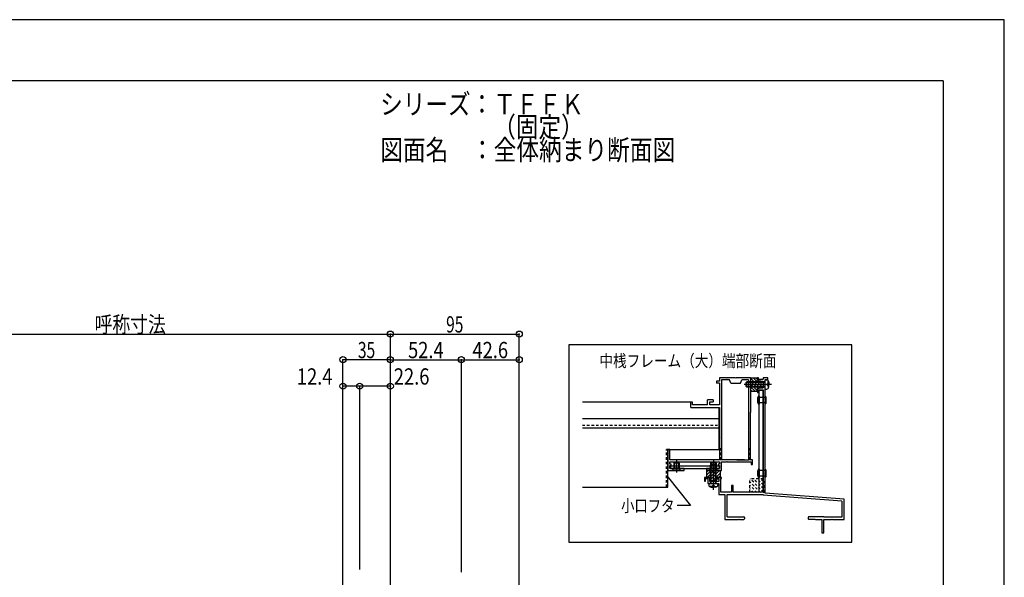
# Model space of a CAD drawing. Extents: x -210 to 210, y -148 to 148.
# Drawn here: x -32 to 210, y 11 to 148 of the extents above; entities that cross this region are included whole.
import ezdxf
from ezdxf.enums import TextEntityAlignment as Align

# ---------------------------------------------------------------- set-up
doc = ezdxf.new("R2010")
doc.units = 0
doc.header["$LTSCALE"] = 10
doc.header["$PDMODE"] = 32
doc.header["$PDSIZE"] = 1.5
doc.linetypes.add('DOT', pattern=[0.1125, 0.0625, -0.05])
for name, color, linetype in [('ゴム等', 63, 'CONTINUOUS'), ('ボルト／ビス', 64, 'CONTINUOUS'), ('別途部材', 96, 'CONTINUOUS'), ('型材断面', 47, 'CONTINUOUS'), ('寸法', 80, 'CONTINUOUS'), ('文字', 79, 'CONTINUOUS'), ('通り芯', 15, 'CONTINUOUS')]:
    doc.layers.add(name, color=color, linetype=linetype)
doc.styles.add('TextStyle03', font='MONOTXT', dxfattribs={"height": 1, "bigfont": 'BIGFONT'})

# ---------------------------------------------------------------- blocks, each defined once
blk = doc.blocks.new('*GRP_0001')
at = {"layer": '型材断面', "linetype": 'CONTINUOUS'}
for q in [(-185, 133.5), (195, -133.5)]:
    blk.add_line((195, 133.5), q, dxfattribs=at)
blk = doc.blocks.new('*GRP_0174')
at = {"layer": '型材断面', "color": 14, "linetype": 'CONTINUOUS'}
for p, q in [((149.598365, 60.49529), (149.331695, 60.49529)), ((149.331695, 60.49529), (149.331695, 59.795292)), ((149.598365, 60.161953), (149.598365, 60.49529)), ((151.898363, 60.495285), (150.76503, 60.495285)), ((150.76503, 60.495285), (150.76503, 60.161953)), ((151.898363, 60.061953), (151.898363, 60.495285)), ((149.331695, 59.795292), (150.006228, 59.661953)), ((149.598365, 60.161953), (150.76503, 60.161953)), ((150.006228, 59.661953), (150.76503, 59.661953)), ((150.76503, 59.661953), (150.76503, 57.995288)), ((151.16503, 58.82862), (151.26503, 58.92862)), ((151.26503, 58.72862), (151.16503, 58.82862)), ((151.26503, 58.92862), (151.26503, 60.061953)), ((151.26503, 60.061953), (151.898363, 60.061953)), ((151.26503, 55.095305), (151.26503, 58.72862)), ((149.331695, 57.86195), (150.00622, 57.995288)), ((149.331695, 57.86195), (149.331695, 56.82862)), ((149.331695, 56.82862), (149.598365, 56.82862)), ((149.598365, 56.82862), (149.598365, 57.495288)), ((149.598365, 57.495288), (150.76503, 57.495288)), ((150.00622, 57.995288), (150.76503, 57.995288)), ((150.76503, 57.495288), (150.76503, 32.328637)), ((151.16503, 54.995305), (151.26503, 55.095305)), ((151.26503, 54.895305), (151.16503, 54.995305)), ((151.26503, 37.095305), (151.26503, 54.895305)), ((151.16503, 36.995305), (151.26503, 37.095305)), ((151.26503, 36.895305), (151.16503, 36.995305)), ((151.26503, 33.76197), (151.26503, 36.895305)), ((137.53171, 35.995303), (136.298395, 35.995303)), ((136.298395, 35.995303), (136.298395, 35.061967)), ((136.298395, 35.061967), (136.56506, 35.061967)), ((136.56506, 35.061967), (136.56506, 35.728635)), ((136.56506, 35.728635), (137.16506, 35.728635)), ((137.16506, 35.728635), (137.16506, 34.495285)), ((137.16506, 34.495285), (138.39838, 34.495285)), ((137.598395, 35.661885), (137.53171, 35.995303)), ((137.598395, 34.995285), (137.598395, 35.661885)), ((139.831697, 34.995285), (137.598395, 34.995285)), ((138.39838, 34.495285), (138.49838, 34.595285)), ((138.49838, 34.595285), (138.59838, 34.495285)), ((138.59838, 34.495285), (139.831697, 34.495285)), ((139.465042, 35.995303), (139.398365, 35.66191)), ((139.398365, 35.66191), (139.831697, 35.66191)), ((140.49838, 35.995303), (139.465042, 35.995303)), ((139.831697, 35.66191), (139.831697, 34.995285)), ((139.831697, 34.495285), (139.831697, 31.76197)), ((140.331697, 32.328637), (140.331697, 35.728637)), ((140.331697, 35.728637), (140.49838, 35.728637)), ((140.49838, 35.728637), (140.49838, 35.995303)), ((143.331697, 33.995305), (142.998365, 33.995305)), ((142.998365, 33.995305), (142.998365, 32.328637)), ((143.331697, 32.328637), (143.331697, 33.995305)), ((139.831697, 31.76197), (141.3317, 31.76197)), ((142.998365, 32.328637), (140.331697, 32.328637)), ((141.3317, 31.76197), (141.3317, 25.661953)), ((141.898365, 26.32862), (141.898365, 31.76197)), ((141.898365, 31.76197), (150.76503, 31.76197)), ((150.76503, 32.328637), (143.331697, 32.328637)), ((150.76503, 31.76197), (150.76503, 31.601383)), ((170.098365, 30.136595), (150.76503, 31.601383)), ((151.16503, 33.66197), (151.26503, 33.76197)), ((151.26503, 33.56197), (151.16503, 33.66197)), ((151.26503, 32.13179), (151.26503, 33.56197)), ((170.665033, 30.661953), (151.26503, 32.13179)), ((170.098365, 30.136595), (170.098365, 26.22862)), ((170.665033, 25.661953), (170.665033, 30.661953)), ((141.3317, 25.661953), (144.698445, 25.661953)), ((141.898365, 26.32862), (145.965107, 26.32862)), ((144.698445, 25.661953), (144.798445, 25.761953)), ((144.798445, 25.761953), (144.898445, 25.661953)), ((144.898445, 25.661953), (145.965107, 25.661953)), ((146.131775, 26.161953), (146.131775, 25.82862)), ((161.79844, 26.161995), (161.79844, 25.828663)), ((165.665115, 26.328663), (161.965105, 26.328663)), ((163.398493, 25.661995), (161.965105, 25.661995)), ((163.398493, 25.661995), (163.49845, 25.761953)), ((163.49845, 25.761953), (163.598408, 25.661995)), ((163.598408, 25.661995), (165.165115, 25.661995)), ((165.165115, 25.661995), (165.165115, 22.328628)), ((165.665115, 26.22862), (165.665115, 26.328663)), ((170.098365, 26.22862), (165.665115, 26.22862)), ((165.665115, 22.328628), (165.665115, 25.661953)), ((165.665115, 25.661953), (167.565033, 25.661953)), ((167.565033, 25.661953), (167.665033, 25.761953)), ((167.665033, 25.761953), (167.765033, 25.661953)), ((167.765033, 25.661953), (170.665033, 25.661953)), ((165.165115, 22.328628), (165.665115, 22.328628))]:
    blk.add_line(p, q, dxfattribs=at)
for centre, start, end in [((145.965108, 26.161952), 0, 90), ((145.965108, 25.828618), 270, 360), ((161.965106, 26.161995), 90, 180), ((161.965106, 25.82866), 180, 270)]:
    blk.add_arc(centre, 0.166667, start, end, dxfattribs=at)
blk = doc.blocks.new('*GRP_0175')
at = {"layer": '型材断面', "color": 14, "linetype": 'CONTINUOUS'}
for p, q in [((141.731697, 60.49529), (139.99836, 60.49529)), ((139.99836, 60.49529), (139.99836, 59.661958)), ((141.831697, 60.39529), (141.731697, 60.49529)), ((141.931697, 60.49529), (141.831697, 60.39529)), ((143.898352, 60.49529), (141.931697, 60.49529)), ((143.998352, 60.39529), (143.898352, 60.49529)), ((144.098352, 60.49529), (143.998352, 60.39529)), ((147.665028, 60.49529), (144.098352, 60.49529)), ((147.665028, 60.49529), (147.665028, 58.928625)), ((139.99836, 59.661958), (139.265028, 59.661958)), ((139.265028, 59.661958), (139.265028, 59.161958)), ((139.99836, 59.161958), (139.265028, 59.161958)), ((139.99836, 59.161958), (139.99836, 53.828622)), ((142.498352, 59.99529), (140.49836, 59.99529)), ((140.49836, 59.99529), (140.49836, 40.328658)), ((142.831685, 59.161955), (142.498352, 59.99529)), ((142.831685, 59.161955), (145.165018, 59.161955)), ((145.165018, 59.161955), (145.498352, 59.99529)), ((147.165028, 59.99529), (145.498352, 59.99529)), ((147.165028, 59.99529), (147.165028, 40.328658)), ((147.565027, 58.828625), (147.665028, 58.928625)), ((147.665028, 58.728625), (147.565027, 58.828625)), ((147.665028, 58.728625), (147.665028, 51.928625)), ((133.39836, 54.49529), (132.99836, 54.49529)), ((132.99836, 53.161958), (132.99836, 54.49529)), ((133.39836, 53.828622), (133.39836, 54.49529)), ((137.09836, 53.828622), (133.39836, 53.828622)), ((138.431695, 55.09529), (137.09836, 55.09529)), ((137.09836, 53.828622), (137.09836, 55.09529)), ((137.59836, 53.828622), (137.59836, 54.59529)), ((137.59836, 54.59529), (138.431695, 54.59529)), ((139.99836, 53.828622), (137.59836, 53.828622)), ((138.431695, 55.09529), (138.431695, 54.59529)), ((132.99836, 53.161958), (139.99836, 53.161958)), ((139.99836, 53.161958), (139.99836, 45.928625)), ((147.565027, 51.828625), (147.665028, 51.928625)), ((147.665028, 51.728625), (147.565027, 51.828625)), ((147.665028, 47.528632), (147.665028, 51.728625)), ((147.565027, 47.428632), (147.665028, 47.528632)), ((147.665028, 47.328632), (147.565027, 47.428632)), ((147.665028, 41.76199), (147.665028, 47.328632)), ((139.99836, 45.928625), (140.09836, 45.828625)), ((140.09836, 45.828625), (139.99836, 45.728625)), ((139.99836, 45.728625), (139.99836, 40.328658)), ((127.831685, 42.828658), (127.331685, 42.828658)), ((127.331685, 42.828658), (127.331685, 37.661973)), ((127.831685, 40.328658), (127.831685, 42.828658)), ((147.565027, 41.66199), (147.665028, 41.76199)), ((147.665028, 41.56199), (147.565027, 41.66199)), ((147.665028, 40.328658), (147.665028, 41.56199)), ((127.831682, 39.261982), (127.831682, 39.828658)), ((127.831682, 39.828658), (139.99836, 39.828658)), ((128.165018, 39.261982), (127.831682, 39.261982)), ((127.831682, 38.16199), (127.831682, 38.928648)), ((127.831682, 38.928648), (128.165018, 38.928648)), ((139.99836, 40.328658), (127.831685, 40.328658)), ((128.165018, 38.928648), (128.165018, 39.261982)), ((139.99836, 39.261967), (139.665028, 39.261967)), ((139.665028, 39.261967), (139.665028, 38.928635)), ((139.665028, 38.928635), (139.99836, 38.928635)), ((139.99836, 39.828658), (139.99836, 39.261967)), ((139.99836, 38.928635), (139.99836, 38.161975)), ((146.16499, 40.328658), (140.49836, 40.328658)), ((140.49836, 37.661993), (140.49836, 39.828658)), ((140.49836, 39.828658), (141.731697, 39.828658)), ((141.731697, 39.828658), (141.831697, 39.928658)), ((141.831697, 39.928658), (141.931697, 39.828658)), ((141.931697, 39.828658), (147.831692, 39.828658)), ((144.247385, 40.328658), (147.165028, 40.328658)), ((148.098343, 40.328658), (147.665028, 40.328658)), ((147.831692, 39.828658), (147.831692, 39.16199)), ((147.831692, 39.16199), (148.098343, 39.16199)), ((148.098343, 39.16199), (148.098343, 40.328658)), ((127.331685, 37.661973), (129.331685, 37.661977)), ((131.331683, 38.161973), (127.831682, 38.16199)), ((129.331685, 37.661977), (129.431685, 37.761977)), ((129.431685, 37.761977), (129.531685, 37.661977)), ((129.531685, 37.661977), (131.331683, 37.66198)), ((131.331683, 37.66198), (131.331683, 38.161973)), ((139.99836, 38.161975), (136.83169, 38.161975)), ((136.83169, 38.161975), (136.83169, 37.661993)), ((136.83169, 37.661993), (138.398358, 37.661993)), ((138.398358, 37.661993), (138.498358, 37.761993)), ((138.498358, 37.761993), (138.598358, 37.661993)), ((138.598358, 37.661993), (140.49836, 37.661993))]:
    blk.add_line(p, q, dxfattribs=at)
blk = doc.blocks.new('*GRP_0176')
at = {"layer": 'ゴム等', "linetype": 'CONTINUOUS'}
for p, q in [((136.83169, 37.661993), (136.83169, 35.995325)), ((138.33169, 37.661993), (136.83169, 37.661993)), ((137.222053, 37.661993), (136.83169, 37.27163)), ((137.929157, 37.661993), (136.83169, 36.564525)), ((138.483978, 37.509705), (136.969598, 35.995325)), ((139.343373, 37.661993), (137.55586, 35.87448)), ((140.05048, 37.661993), (137.67371, 35.285225)), ((140.165025, 37.06943), (138.257588, 35.161993)), ((138.498358, 37.495325), (138.33169, 37.661993)), ((138.498358, 37.495325), (138.665025, 37.661993)), ((140.165025, 37.661993), (138.665025, 37.661993)), ((140.165025, 36.362325), (139.798025, 35.995325)), ((140.165025, 37.661993), (140.165025, 35.995325)), ((136.83169, 35.995325), (137.53169, 35.995325)), ((137.53169, 35.995325), (137.698358, 35.161993)), ((139.298358, 35.161993), (137.698358, 35.161993)), ((139.381775, 35.579075), (138.964692, 35.161993)), ((139.298358, 35.161993), (139.465025, 35.995325)), ((139.465025, 35.995325), (140.165025, 35.995325))]:
    blk.add_line(p, q, dxfattribs=at)
blk = doc.blocks.new('*GRP_0177')
at = {"layer": 'ゴム等', "linetype": 'CONTINUOUS'}
for p, q in [((147.665028, 60.49529), (149.331695, 60.49529)), ((147.665028, 60.49529), (147.665028, 58.99529)), ((148.25759, 60.49529), (150.165028, 58.587855)), ((148.964695, 60.49529), (149.331695, 60.12829)), ((149.331695, 59.79529), (149.331695, 60.49529)), ((147.665028, 60.380745), (150.041795, 58.003977)), ((147.665028, 59.673638), (149.45254, 57.886127)), ((147.831695, 58.828622), (147.665028, 58.99529)), ((147.831695, 58.828622), (147.665028, 58.661955)), ((147.665028, 58.661955), (147.665028, 57.161955)), ((147.665028, 58.259425), (148.762495, 57.161958)), ((147.817315, 58.814242), (149.331695, 57.299863)), ((150.165028, 59.628625), (149.331695, 59.79529)), ((149.747945, 59.712042), (150.165028, 59.29496)), ((150.165028, 59.628625), (150.165028, 58.028625)), ((147.665028, 57.552318), (148.05539, 57.161958)), ((147.665028, 57.161955), (149.331695, 57.161958)), ((149.331695, 57.861958), (150.165028, 58.028625)), ((149.331695, 57.161958), (149.331695, 57.861958))]:
    blk.add_line(p, q, dxfattribs=at)
blk = doc.blocks.new('*GRP_0178')
at = {"layer": 'ボルト／ビス', "color": 64, "linetype": 'CONTINUOUS'}
for p, q in [((152.788827, 58.82862), (146.050607, 58.82862)), ((146.76503, 59.495285), (146.598365, 59.32862)), ((146.598365, 58.32862), (146.598365, 59.32862)), ((151.26503, 59.32862), (146.598365, 59.32862)), ((146.76503, 58.161953), (146.598365, 58.32862)), ((151.26503, 58.32862), (146.598365, 58.32862)), ((146.76503, 58.161953), (146.76503, 59.495285)), ((151.26503, 59.495285), (146.76503, 59.495285)), ((151.26503, 58.161953), (146.76503, 58.161953)), ((151.26503, 59.995285), (151.61442, 59.964718)), ((151.26503, 57.661953), (151.26503, 59.995285)), ((151.786702, 59.061953), (151.786702, 58.82862)), ((151.786702, 59.061953), (151.870062, 59.061953)), ((151.786702, 58.595285), (151.786702, 58.82862)), ((151.786702, 58.595285), (151.870062, 58.595285)), ((152.003395, 59.6275), (152.084117, 59.6275)), ((152.003395, 59.195285), (152.003395, 59.6275)), ((152.003395, 58.461953), (152.003395, 58.02974)), ((152.131697, 59.400208), (152.131697, 58.82862)), ((152.131697, 58.25703), (152.131697, 58.82862)), ((151.26503, 57.661953), (151.61442, 57.69252)), ((152.003395, 58.02974), (152.084117, 58.02974))]:
    blk.add_line(p, q, dxfattribs=at)
for centre, radius, start, end in [((151.56503, 59.400207), 0.566667, 0, 85.000011), ((151.56503, 58.257029), 0.566667, 274.999989, 360), ((151.870062, 59.195285), 0.133333, 270, 360), ((151.870062, 58.461951), 0.133333, 0, 90)]:
    blk.add_arc(centre, radius, start, end, dxfattribs=at)
blk = doc.blocks.new('*GRP_0179')
at = {"layer": 'ボルト／ビス', "color": 64, "linetype": 'CONTINUOUS'}
for p, q in [((137.83169, 38.995285), (137.998358, 39.16195)), ((137.83169, 38.995285), (139.165022, 38.995285)), ((137.83169, 34.495285), (137.83169, 38.995285)), ((137.998358, 39.16195), (138.998358, 39.16195)), ((137.998358, 34.495285), (137.998358, 39.16195)), ((138.498358, 32.971487), (138.498358, 39.709707)), ((139.165022, 38.995285), (138.998358, 39.16195)), ((138.998358, 34.495285), (138.998358, 39.16195)), ((139.165022, 34.495285), (139.165022, 38.995285)), ((137.33169, 34.495285), (137.362257, 34.145895)), ((137.33169, 34.495285), (139.665022, 34.495285)), ((138.265022, 33.973612), (138.498358, 33.973612)), ((138.265022, 33.973612), (138.265022, 33.890252)), ((138.73169, 33.973612), (138.498358, 33.973612)), ((138.73169, 33.973612), (138.73169, 33.890252)), ((139.665022, 34.495285), (139.634455, 34.145895)), ((137.699477, 33.75692), (137.699477, 33.676197)), ((138.13169, 33.75692), (137.699477, 33.75692)), ((137.926767, 33.628617), (138.498358, 33.628617)), ((139.069945, 33.628617), (138.498358, 33.628617)), ((138.865022, 33.75692), (139.297237, 33.75692)), ((139.297237, 33.75692), (139.297237, 33.676197))]:
    blk.add_line(p, q, dxfattribs=at)
for centre, radius, start, end in [((137.92677, 34.195286), 0.566667, 184.999989, 270), ((138.131692, 33.890254), 0.133333, 270, 360), ((138.865025, 33.890254), 0.133333, 180, 270), ((139.069947, 34.195286), 0.566667, 270, 355.000011)]:
    blk.add_arc(centre, radius, start, end, dxfattribs=at)
blk = doc.blocks.new('*GRP_0180')
at = {"layer": 'ボルト／ビス', "color": 64, "linetype": 'CONTINUOUS'}
for p, q in [((128.76502, 39.49531), (128.931685, 39.661977)), ((130.098352, 39.49531), (128.76502, 39.49531)), ((128.76502, 39.49531), (128.76502, 38.261977)), ((129.931685, 39.661977), (128.931685, 39.661977)), ((128.931685, 39.661977), (128.931685, 38.261977)), ((129.431685, 40.188803), (129.431685, 37.167465)), ((130.098352, 39.49531), (129.931685, 39.661977)), ((129.931685, 39.661977), (129.931685, 38.261977)), ((130.098352, 39.49531), (130.098352, 38.261977)), ((128.431685, 37.661977), (128.76502, 38.261977)), ((130.431685, 37.661977), (128.431685, 37.661977)), ((130.098352, 38.261977), (128.76502, 38.261977)), ((130.431685, 37.661977), (130.098352, 38.261977))]:
    blk.add_line(p, q, dxfattribs=at)
blk = doc.blocks.new('*GRP_0181')
at = {"layer": 'ボルト／ビス', "color": 64, "linetype": 'CONTINUOUS'}
for p, q in [((137.831692, 39.495325), (137.998358, 39.661993)), ((139.165025, 39.495325), (137.831692, 39.495325)), ((137.831692, 39.495325), (137.831692, 38.261993)), ((138.998358, 39.661993), (137.998358, 39.661993)), ((137.998358, 39.661993), (137.998358, 38.261993)), ((138.498358, 40.188818), (138.498358, 37.16748)), ((139.165025, 39.495325), (138.998358, 39.661993)), ((138.998358, 39.661993), (138.998358, 38.261993)), ((139.165025, 39.495325), (139.165025, 38.261993)), ((137.498358, 37.661993), (137.831692, 38.261993)), ((139.498358, 37.661993), (137.498358, 37.661993)), ((139.165025, 38.261993), (137.831692, 38.261993)), ((139.498358, 37.661993), (139.165025, 38.261993))]:
    blk.add_line(p, q, dxfattribs=at)
blk = doc.blocks.new('*GRP_0182')
at = {"layer": 'ボルト／ビス', "linetype": 'CONTINUOUS'}
for p, q in [((149.49838, 55.995305), (149.49838, 53.995305)), ((149.76503, 55.995305), (149.49838, 55.995305)), ((149.49838, 55.66197), (149.49838, 55.66197)), ((149.76503, 55.995305), (149.765028, 53.995305)), ((151.26503, 55.66197), (149.76503, 55.66197)), ((151.26503, 55.995305), (151.26503, 53.995305)), ((151.26503, 55.995305), (151.431697, 55.828637)), ((151.431697, 55.828637), (151.431695, 54.16197)), ((149.331715, 55.495305), (149.331712, 54.495305)), ((149.49838, 54.328637), (149.49838, 54.328637)), ((149.765028, 53.995305), (149.49838, 53.995305)), ((151.26503, 54.328637), (149.765028, 54.328637)), ((151.26503, 53.995305), (151.431695, 54.16197))]:
    blk.add_line(p, q, dxfattribs=at)
for centre, start, end in [((149.49838, 55.495306), 90, 179.999964), ((149.49838, 54.495306), 179.999959, 270)]:
    blk.add_arc(centre, 0.166667, start, end, dxfattribs=at)
blk = doc.blocks.new('*GRP_0183')
at = {"layer": 'ボルト／ビス', "linetype": 'CONTINUOUS'}
for p, q in [((149.331715, 37.495305), (149.331712, 36.495305)), ((149.49838, 37.995305), (149.49838, 35.995305)), ((149.76503, 37.995305), (149.49838, 37.995305)), ((149.49838, 37.66197), (149.49838, 37.66197)), ((149.49838, 36.328637), (149.49838, 36.328637)), ((149.76503, 37.995305), (149.765028, 35.995305)), ((151.26503, 36.328637), (149.765028, 36.328637)), ((151.26503, 37.66197), (149.76503, 37.66197)), ((151.26503, 37.995305), (151.26503, 35.995305)), ((151.26503, 37.995305), (151.431697, 37.828637)), ((151.431697, 37.828637), (151.431695, 36.16197)), ((149.765028, 35.995305), (149.49838, 35.995305)), ((151.26503, 35.995305), (151.431695, 36.16197))]:
    blk.add_line(p, q, dxfattribs=at)
for centre, start, end in [((149.49838, 37.495306), 90, 179.999964), ((149.49838, 36.495306), 179.999959, 270)]:
    blk.add_arc(centre, 0.166667, start, end, dxfattribs=at)
blk = doc.blocks.new('*DIM_0108')
at = {"layer": '寸法', "color": 0, "linetype": 'BYBLOCK'}
for p in [(59.132263, 71.217253), (90.798942, -25.60773)]:
    blk.add_line(p, (90.798942, 71.217253), dxfattribs=at)
at = {"layer": '寸法', "color": 0}
for p in [(59.132263, 71.217253), (90.798942, 71.217253)]:
    blk.add_point(p, dxfattribs=at)
at = {"layer": '寸法', "color": 0, "linetype": 'CONTINUOUS', "style": 'TextStyle03'}
blk.add_text('95', height=4, dxfattribs=at).set_placement((72.825, 71.6), (77.075, 71.6), align=Align.FIT)
blk = doc.blocks.new('*DIM_0110')
at = {"layer": '寸法', "color": 0, "linetype": 'BYBLOCK'}
for p in [(47.465595, -13.441025), (59.132263, 64.925418)]:
    blk.add_line(p, (47.465595, 64.925418), dxfattribs=at)
at = {"layer": '寸法', "color": 0}
for p in [(47.465595, 64.925418), (59.132263, 64.925418)]:
    blk.add_point(p, dxfattribs=at)
at = {"layer": '寸法', "color": 0, "linetype": 'CONTINUOUS', "style": 'TextStyle03'}
blk.add_text('35', height=4, dxfattribs=at).set_placement((51.15, 65.3), (55.4, 65.3), align=Align.FIT)
blk = doc.blocks.new('*DIM_0113')
at = {"layer": '寸法', "color": 0, "linetype": 'BYBLOCK'}
for p, q in [((-68.704928, 7.727997), (-68.704928, 71.217253)), ((-68.704928, 71.217253), (59.132263, 71.217253)), ((59.132263, 7.727997), (59.132263, 71.217253))]:
    blk.add_line(p, q, dxfattribs=at)
at = {"layer": '寸法', "color": 0}
for p in [(-68.704928, 71.217253), (59.132263, 71.217253)]:
    blk.add_point(p, dxfattribs=at)
at = {"layer": '寸法', "color": 0, "linetype": 'CONTINUOUS', "style": 'TextStyle03'}
blk.add_text('呼称寸法', height=4, dxfattribs=at).set_placement((-13.55, 71.6), (3.95, 71.6), align=Align.FIT)
blk = doc.blocks.new('*DIM_0116')
at = {"layer": '寸法', "linetype": 'CONTINUOUS'}
for p in [(59.132263, 64.925418), (76.59749, 12.725605)]:
    blk.add_line(p, (76.59749, 64.925418), dxfattribs=at)
at = {"layer": '寸法'}
for p in [(59.132263, 64.925418), (76.59749, 64.925418)]:
    blk.add_point(p, dxfattribs=at)
at = {"layer": '寸法', "linetype": 'CONTINUOUS', "style": 'TextStyle03'}
blk.add_text('52.4', height=4, dxfattribs=at).set_placement((63.475, 65.3), (72.225, 65.3), align=Align.FIT)
blk = doc.blocks.new('*DIM_0117')
at = {"layer": '寸法', "linetype": 'CONTINUOUS'}
for p, q in [((76.59749, 12.725605), (76.59749, 64.925418)), ((76.59749, 64.925418), (90.798942, 64.925418)), ((90.798942, -23.60773), (90.798942, 64.925418))]:
    blk.add_line(p, q, dxfattribs=at)
at = {"layer": '寸法'}
blk.add_point((90.798942, 64.925418), dxfattribs=at)
at = {"layer": '寸法', "linetype": 'CONTINUOUS', "style": 'TextStyle03'}
blk.add_text('42.6', height=4, dxfattribs=at).set_placement((79.3, 65.3), (88.05, 65.3), align=Align.FIT)
blk = doc.blocks.new('*DIM_0120')
at = {"layer": '寸法', "linetype": 'CONTINUOUS'}
for p in [(51.59749, 13.325605), (59.132263, 58.419805)]:
    blk.add_line(p, (51.59749, 58.419805), dxfattribs=at)
at = {"layer": '寸法'}
for p in [(51.59749, 58.419805), (59.132263, 58.419805)]:
    blk.add_point(p, dxfattribs=at)
at = {"layer": '寸法', "linetype": 'CONTINUOUS', "style": 'TextStyle03'}
blk.add_text('22.6', height=4, dxfattribs=at).set_placement((59.975, 58.8), (68.725, 58.8), align=Align.FIT)
blk = doc.blocks.new('*DIM_0121')
at = {"layer": '寸法', "linetype": 'CONTINUOUS'}
blk.add_line((51.59749, 58.419805), (47.465595, 58.419805), dxfattribs=at)
at = {"layer": '寸法'}
blk.add_point((47.465595, 58.419805), dxfattribs=at)
at = {"layer": '寸法', "linetype": 'CONTINUOUS', "style": 'TextStyle03'}
blk.add_text('12.4', height=4, dxfattribs=at).set_placement((36.15, 58.8), (44.9, 58.8), align=Align.FIT)
blk = doc.blocks.new('*GRP_0184')
at = {"layer": '寸法', "linetype": 'CONTINUOUS'}
blk.add_lwpolyline([(127.14324, 36.291388), (132.906172, 29.090525), (129.619103, 29.090525)], dxfattribs=at)
blk = doc.blocks.new('*HAT_0013')
at = {"layer": '別途部材', "linetype": 'DOT'}
for p, q in [((150.075, 32.275), (147.475, 34.9)), ((149.225, 32.275), (147.475, 34.05)), ((150.8, 32.4), (147.6, 35.625)), ((150.8, 33.25), (148.45, 35.625)), ((150.8, 34.1), (149.275, 35.625)), ((150.8, 34.95), (150.125, 35.625)), ((148.375, 32.275), (147.475, 33.2)), ((147.55, 32.275), (147.475, 32.35))]:
    blk.add_line(p, q, dxfattribs=at)

msp = doc.modelspace()

# ---------------------------------------------------------------- linework, layer by layer
at = {"layer": '別途部材', "linetype": 'DOT'}
for p in [(150.76503, 35.66197), (147.431697, 32.328637)]:
    msp.add_line(p, (147.431697, 35.66197), dxfattribs=at)
at = {"layer": '型材断面', "linetype": 'CONTINUOUS'}
for p, q in [((132.99836, 54.495285), (106.302962, 54.495285)), ((139.831692, 53.161958), (139.831692, 42.828658)), ((106.302962, 50.495285), (139.831692, 50.495285)), ((106.302962, 48.161953), (139.831692, 48.161953)), ((127.331685, 33.5823), (127.331685, 42.828658)), ((127.331685, 42.828658), (139.831692, 42.828658)), ((106.302962, 33.5823), (127.331685, 33.5823))]:
    msp.add_line(p, q, dxfattribs=at)
at = {"layer": '型材断面', "linetype": 'DOT'}
for p, q in [((106.302962, 48.82862), (139.831692, 48.82862)), ((126.998352, 33.5823), (126.998352, 42.828658)), ((127.331685, 42.828658), (126.998352, 42.828658)), ((140.49836, 42.995325), (139.99836, 42.995325)), ((140.12336, 40.328658), (140.12336, 42.995325)), ((140.24836, 40.328658), (140.24836, 42.995325)), ((140.37336, 40.328658), (140.37336, 42.995325)), ((147.665028, 42.995325), (147.165028, 42.995325)), ((147.290028, 40.328658), (147.290028, 42.995325)), ((147.415028, 40.328658), (147.415028, 42.995325)), ((147.540028, 40.328658), (147.540028, 42.995325)), ((140.49836, 40.328658), (139.99836, 40.328658)), ((147.665028, 40.328658), (147.165028, 40.328658)), ((150.76503, 34.995305), (151.26503, 34.995305)), ((150.89003, 32.328637), (150.89003, 34.995305)), ((151.01503, 32.328637), (151.01503, 34.995305)), ((151.14003, 32.328637), (151.14003, 34.995305)), ((150.76503, 32.328637), (151.26503, 32.328637))]:
    msp.add_line(p, q, dxfattribs=at)
at = {"layer": '文字', "linetype": 'CONTINUOUS'}
msp.add_lwpolyline([(172.555295, 68.551362), (102.97894, 68.551362), (102.97894, 20.108013), (172.555295, 20.108013)], close=True, dxfattribs=at)
at = {"layer": '通り芯', "linetype": 'CONTINUOUS'}
for p, q in [((150.76503, 57.32862), (149.76503, 57.32862)), ((149.76503, 32.328637), (149.76503, 57.32862)), ((150.76503, 32.328637), (150.76503, 57.32862)), ((127.931682, 38.828648), (127.931682, 38.16198)), ((127.931682, 38.828648), (139.89836, 38.828635)), ((139.89836, 38.828635), (139.89836, 38.161967)), ((127.931682, 38.16198), (139.89836, 38.161967)), ((150.76503, 32.328637), (149.76503, 32.328637))]:
    msp.add_line(p, q, dxfattribs=at)
msp.add_lwpolyline([(-210, -148.5), (210, -148.5), (210, 148.5), (-210, 148.5)], close=True, dxfattribs=at)

# ---------------------------------------------------------------- block references
at = {"layer": 'ゴム等', "linetype": 'CONTINUOUS'}
for name in ['*GRP_0177', '*GRP_0176']:
    msp.add_blockref(name, (0, 0), dxfattribs=at)
at = {"layer": 'ボルト／ビス', "color": 64, "linetype": 'CONTINUOUS'}
for name in ['*GRP_0178', '*GRP_0180', '*GRP_0179', '*GRP_0181']:
    msp.add_blockref(name, (0, 0), dxfattribs=at)
at = {"layer": 'ボルト／ビス', "linetype": 'CONTINUOUS'}
for name in ['*GRP_0182', '*GRP_0183']:
    msp.add_blockref(name, (0, 0), dxfattribs=at)
at = {"layer": '別途部材'}
msp.add_blockref('*HAT_0013', (0, 0), dxfattribs=at)
at = {"layer": '型材断面', "linetype": 'CONTINUOUS'}
msp.add_blockref('*GRP_0001', (0, 0), dxfattribs=at)
at = {"layer": '型材断面', "color": 14, "linetype": 'CONTINUOUS'}
for name in ['*GRP_0175', '*GRP_0174']:
    msp.add_blockref(name, (0, 0), dxfattribs=at)
at = {"layer": '寸法', "linetype": 'CONTINUOUS'}
for name in ['*DIM_0113', '*DIM_0108', '*DIM_0110', '*DIM_0116', '*DIM_0117', '*DIM_0121', '*DIM_0120', '*GRP_0184']:
    msp.add_blockref(name, (0, 0), dxfattribs=at)

# ---------------------------------------------------------------- texts
at = {"layer": '文字', "linetype": 'CONTINUOUS', "style": 'TextStyle03'}
for s, height, p, p2 in [('シリーズ：ＴＦＦＫ', 5, (56.625, 125.25), (106.625, 125.25)), ('\u3000\u3000\u3000\u3000\u3000（固定）', 5, (56.625, 119.625), (106.625, 119.625)), ('図面名\u3000：全体納まり断面図', 5, (56.625, 114), (129.125, 114)), ('中桟フレーム（大）端部断面', 3, (110.5, 63.15), (154, 63.15)), ('小口フタ', 3, (115.825, 27.525), (128.95, 27.525))]:
    msp.add_text(s, height=height, dxfattribs=at).set_placement(p, p2, align=Align.FIT)

doc.saveas('drawing.dxf')
